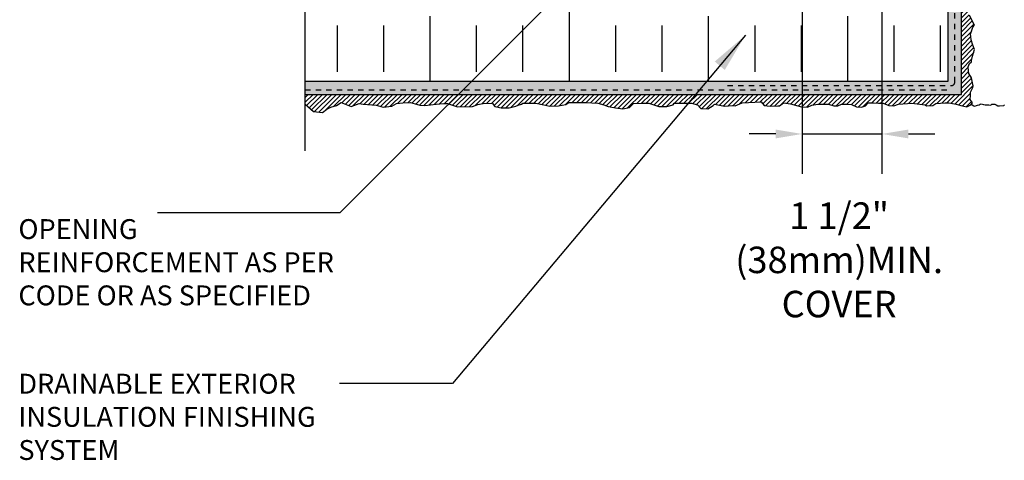
# Model space of a CAD drawing. Units: inches. Extents: x 2884.7 to 2915.3, y 449.8 to 491.5.
# Drawn here: x 2885 to 2903.6, y 466.8 to 475.1 of the extents above; entities that cross this region are included whole.
import ezdxf

# ---------------------------------------------------------------- set-up
doc = ezdxf.new("R2010")
doc.units = ezdxf.units.IN
doc.header["$LTSCALE"] = 0.5
doc.header["$MEASUREMENT"] = 0
doc.linetypes.add('DASHED2', pattern=[0.375, 0.25, -0.125])
doc.layers.get('Defpoints').update_dxf_attribs({"linetype": 'CONTINUOUS'})
for name, color, linetype in [('HATCH', 12, 'CONTINUOUS'), ('LINE50', 5, 'CONTINUOUS'), ('LINE9', 9, 'CONTINUOUS'), ('TEXT', 4, 'CONTINUOUS')]:
    doc.layers.add(name, color=color, linetype=linetype)
doc.styles.add('DIM', font='romans.shx', dxfattribs={"width": 0.7})
doc.styles.get("Standard").update_dxf_attribs({"font": 'romans.shx'})
doc.dimstyles.new('ext_12', dxfattribs={"dimscale": 12, "dimtxt": 0.09375, "dimasz": 0.09375, "dimexe": 0.09375, "dimexo": 0.0625, "dimgap": 0.0625, "dimtad": 1, "dimdec": 1, "dimzin": 3, "dimdsep": 46, "dimlunit": 4, "dimtxsty": 'DIM', "dimcen": 0.09, "dimdle": 0.09375, "dimclrt": 4, "dimadec": 0, "dimazin": 0, "dimtfac": 1, "dimtdec": 1, "dimtmove": 2, "dimatfit": 3, "dimfxl": 0, "dimfrac": 2, "dimtolj": 1, "dimtzin": 0, "dimarcsym": 0})
doc.dimstyles.new('ext_8', dxfattribs={"dimscale": 8, "dimtxt": 0.09375, "dimasz": 0.09375, "dimexe": 0.09375, "dimexo": 0.0625, "dimgap": 0.0625, "dimtad": 1, "dimdec": 1, "dimzin": 3, "dimdsep": 46, "dimlunit": 4, "dimtxsty": 'DIM', "dimcen": 0.09, "dimdle": 0.09375, "dimclrt": 4, "dimadec": 0, "dimazin": 0, "dimtfac": 1, "dimtdec": 1, "dimtmove": 2, "dimatfit": 3, "dimfxl": 0, "dimfrac": 2, "dimtolj": 1, "dimtzin": 0, "dimarcsym": 0})

# ---------------------------------------------------------------- blocks, each defined once
blk = doc.blocks.new('*D8')
at = {"layer": 'Defpoints', "color": 0}
for p in [(2899.768, 481.428), (2901.268, 478.678), (2901.268, 472.956)]:
    blk.add_point(p, dxfattribs=at)
at = {"layer": 'TEXT', "color": 0, "lineweight": -2}
for p, q in [((2899.768, 480.928), (2899.768, 472.206)), ((2901.268, 478.178), (2901.268, 472.206)), ((2899.268, 472.956), (2898.768, 472.956)), ((2899.768, 472.956), (2901.268, 472.956)), ((2901.768, 472.956), (2902.268, 472.956))]:
    blk.add_line(p, q, dxfattribs=at)
at = {"layer": 'TEXT', "color": 0}
for points in [[(2899.268, 473.039), (2899.268, 472.873), (2899.768, 472.956)], [(2901.768, 473.039), (2901.768, 472.873), (2901.268, 472.956)]]:
    blk.add_solid(points, dxfattribs=at)
at = {"layer": 'TEXT', "color": 4, "insert": (2900.463, 470.582), "char_height": 0.5, "attachment_point": 5, "style": 'DIM'}
blk.add_mtext('\\A1;1 1/2" \\P (38mm)MIN. \\PCOVER', dxfattribs=at)

msp = doc.modelspace()

# ---------------------------------------------------------------- hatches: boundary and pattern name
at = {"layer": 'HATCH'}
h = msp.add_hatch(dxfattribs=at)
h.set_pattern_fill('AR-SAND', color=256, scale=0.05)
h.set_pattern_definition([(37.5, (0, -0.125), (-0.003149668, 0.0963411885), [0, -0.076, 0, -0.085, 0, -0.08125]), (7.5, (0, -0.125), (0.088488835, 0.141107303), [0, -0.041, 0, -0.0685, 0, -0.02625]), (327.5, (-0.0615, -0.125), (0.155707093, 0.0002829527), [0, -0.025, 0, -0.09, 0, -0.1175]), (317.5, (-0.0615, -0.125), (0.15030633, 0.043883778), [0, -0.0125, 0, -0.059, 0, -0.0675])])
h.paths.add_polyline_path([(2902.768, 478.678), (2902.518, 478.678), (2902.518, 478.053), (2902.518, 475.553), (2902.518, 473.953), (2890.393, 473.953), (2890.393, 473.703), (2902.768, 473.703)])
h = msp.add_hatch(dxfattribs=at)
h.set_pattern_fill('ANSI31', color=256, scale=0.5)
h.set_pattern_definition([(45, (0, -0.125), (-0.0441941738, 0.0441941738), [])])
h.paths.add_polyline_path([(2898.994, 473.563), (2899.05, 473.494), (2899.164, 473.483), (2899.306, 473.487), (2899.34, 473.487), (2899.413, 473.546), (2899.547, 473.525), (2899.751, 473.466), (2899.865, 473.462), (2899.948, 473.497), (2900.063, 473.521), (2900.08, 473.521), (2900.205, 473.521), (2900.263, 473.521), (2900.36, 473.49), (2900.44, 473.49), (2900.506, 473.518), (2900.52, 473.518), (2900.613, 473.518), (2900.696, 473.514), (2900.79, 473.466), (2900.887, 473.459), (2900.959, 473.49), (2901.011, 473.542), (2901.108, 473.546), (2901.205, 473.535), (2901.292, 473.535), (2901.402, 473.494), (2901.492, 473.49), (2901.582, 473.521), (2901.834, 473.539), (2902.083, 473.504), (2902.11, 473.49), (2902.232, 473.494), (2902.284, 473.532), (2902.46, 473.542), (2902.533, 473.546), (2902.671, 473.521), (2902.758, 473.494), (2902.869, 473.469), (2902.947, 473.508), (2902.976, 473.546), (2902.931, 473.604), (2902.941, 473.684), (2902.941, 473.743), (2902.976, 473.819), (2902.993, 473.867), (2902.972, 473.951), (2902.959, 474.013), (2902.907, 474.099), (2902.903, 474.148), (2902.896, 474.224), (2902.921, 474.283), (2902.959, 474.318), (2902.959, 474.345), (2902.979, 474.425), (2903.018, 474.547), (2902.987, 474.634), (2902.955, 474.734), (2902.945, 474.793), (2902.942, 474.838), (2902.987, 474.969), (2903.014, 475.011), (2902.921, 475.191), (2902.91, 475.236), (2902.907, 475.35), (2902.98, 475.447), (2902.993, 475.482), (2903.004, 475.615), (2902.952, 475.701), (2902.945, 475.757), (2902.91, 475.84), (2902.91, 475.905), (2902.942, 475.968), (2902.955, 476.016), (2902.983, 476.082), (2902.983, 476.13), (2902.973, 476.21), (2902.938, 476.262), (2902.928, 476.279), (2902.921, 476.362), (2902.966, 476.456), (2902.973, 476.487), (2902.98, 476.546), (2902.945, 476.674), (2902.938, 476.691), (2902.934, 476.871), (2902.963, 476.921), (2902.956, 476.941), (2902.952, 476.975), (2902.938, 477.025), (2902.917, 477.045), (2902.901, 477.069), (2902.883, 477.109), (2902.876, 477.137), (2902.851, 477.163), (2902.838, 477.169), (2902.843, 477.182), (2902.825, 477.231), (2902.768, 477.423), (2902.768, 473.703), (2890.393, 473.703), (2890.393, 473.516), (2890.551, 473.379), (2890.724, 473.362), (2890.804, 473.421), (2890.877, 473.459), (2890.984, 473.493), (2891.071, 473.549), (2891.261, 473.476), (2891.41, 473.528), (2891.489, 473.521), (2891.732, 473.497), (2891.863, 473.462), (2892.026, 473.483), (2892.116, 473.532), (2892.234, 473.545), (2892.379, 473.552), (2892.556, 473.497), (2892.653, 473.493), (2892.864, 473.518), (2893.006, 473.532), (2893.08, 473.532), (2893.267, 473.469), (2893.547, 473.476), (2893.651, 473.514), (2893.783, 473.535), (2893.925, 473.532), (2893.973, 473.476), (2894.091, 473.452), (2894.24, 473.452), (2894.365, 473.48), (2894.413, 473.497), (2894.475, 473.521), (2894.501, 473.535), (2894.747, 473.535), (2894.892, 473.504), (2895.01, 473.483), (2895.173, 473.487), (2895.308, 473.514), (2895.366, 473.549), (2895.682, 473.549), (2895.913, 473.538), (2896.024, 473.504), (2896.111, 473.473), (2896.249, 473.452), (2896.386, 473.431), (2896.507, 473.455), (2896.583, 473.532), (2896.732, 473.535), (2896.874, 473.535), (2896.968, 473.507), (2897.061, 473.473), (2897.217, 473.476), (2897.331, 473.504), (2897.352, 473.539), (2897.487, 473.535), (2897.681, 473.535), (2897.791, 473.504), (2897.854, 473.435), (2897.987, 473.428), (2898.087, 473.494), (2898.115, 473.518), (2898.302, 473.483), (2898.451, 473.494), (2898.503, 473.487), (2898.634, 473.546)])
h = msp.add_hatch(dxfattribs=at)
h.set_pattern_fill('INSUL', color=256, scale=7, angle=90)
h.set_pattern_definition([(90, (0, -0.125), (-2.625, 2e-16), []), (90, (-0.875, -0.125), (-2.625, 2e-16), [0.875, -0.875]), (90, (-1.75, -0.125), (-2.625, 2e-16), [0.875, -0.875])])
h.paths.add_polyline_path([(2902.518, 475.553), (2902.018, 475.553), (2902.018, 475.178), (2901.518, 475.178), (2901.518, 475.553), (2901.018, 475.553), (2901.018, 475.178), (2900.518, 475.178), (2900.518, 475.553), (2900.018, 475.553), (2900.018, 475.178), (2899.518, 475.178), (2899.518, 475.553), (2899.018, 475.553), (2899.018, 475.178), (2898.518, 475.178), (2898.518, 475.553), (2898.018, 475.553), (2898.018, 475.178), (2897.518, 475.178), (2897.518, 475.553), (2897.018, 475.553), (2897.018, 475.178), (2896.518, 475.178), (2896.518, 475.553), (2896.018, 475.553), (2896.018, 475.178), (2895.518, 475.178), (2895.518, 475.553), (2895.018, 475.553), (2895.018, 475.178), (2894.518, 475.178), (2894.518, 475.553), (2894.018, 475.553), (2894.018, 475.178), (2893.518, 475.178), (2893.518, 475.553), (2893.018, 475.553), (2893.018, 475.178), (2892.518, 475.178), (2892.518, 475.553), (2892.018, 475.553), (2892.018, 475.178), (2891.518, 475.178), (2891.518, 475.553), (2891.018, 475.553), (2891.018, 475.178), (2890.518, 475.178), (2890.518, 475.553), (2890.393, 475.553), (2890.393, 473.953), (2902.518, 473.953)])

# ---------------------------------------------------------------- linework, layer by layer
msp.add_lwpolyline([(2902.954, 473.516), (2903.001, 473.486), (2903.025, 473.478), (2903.054, 473.491), (2903.075, 473.498), (2903.106, 473.508), (2903.123, 473.519), (2903.142, 473.524), (2903.188, 473.509), (2903.219, 473.505), (2903.249, 473.503), (2903.284, 473.503), (2903.325, 473.498), (2903.343, 473.516), (2903.366, 473.52), (2903.399, 473.52), (2903.423, 473.507), (2903.456, 473.488), (2903.489, 473.486), (2903.568, 473.495), (2903.581, 473.508)], dxfattribs=at)
at = {"layer": 'LINE50', "linetype": 'DASHED2', "ltscale": 0.5}
for p, q in [((2902.643, 473.933), (2902.643, 478.491)), ((2898.36, 473.87), (2902.581, 473.87)), ((2890.393, 473.787), (2902.518, 473.787))]:
    msp.add_line(p, q, dxfattribs=at)
msp.add_arc((2902.581, 473.933), 0.0625, 270, 0, dxfattribs=at)
at = {"layer": 'LINE9'}
for p, q in [((2890.393, 472.641), (2890.393, 479.597)), ((2902.768, 473.703), (2902.768, 478.678)), ((2902.518, 473.953), (2902.518, 475.553)), ((2890.393, 473.953), (2902.518, 473.953)), ((2890.393, 473.703), (2902.768, 473.703))]:
    msp.add_line(p, q, dxfattribs=at)
msp.add_lwpolyline([(2890.393, 473.516), (2890.393, 473.516), (2890.551, 473.379), (2890.724, 473.362), (2890.804, 473.421), (2890.877, 473.459), (2890.984, 473.493), (2891.071, 473.549), (2891.261, 473.476), (2891.41, 473.528), (2891.489, 473.521), (2891.732, 473.497), (2891.863, 473.462), (2892.026, 473.483), (2892.116, 473.532), (2892.234, 473.545), (2892.379, 473.552), (2892.556, 473.497), (2892.653, 473.493), (2892.864, 473.518), (2893.006, 473.532), (2893.08, 473.532), (2893.267, 473.469), (2893.547, 473.476), (2893.651, 473.514), (2893.783, 473.535), (2893.925, 473.532), (2893.973, 473.476), (2894.091, 473.452), (2894.24, 473.452), (2894.365, 473.48), (2894.413, 473.497), (2894.475, 473.521), (2894.501, 473.535), (2894.747, 473.535), (2894.892, 473.504), (2895.01, 473.483), (2895.173, 473.487), (2895.308, 473.514), (2895.366, 473.549), (2895.682, 473.549), (2895.913, 473.538), (2896.024, 473.504), (2896.111, 473.473), (2896.249, 473.452), (2896.386, 473.431), (2896.507, 473.455), (2896.583, 473.532), (2896.732, 473.535), (2896.874, 473.535), (2896.968, 473.507), (2897.061, 473.473), (2897.217, 473.476), (2897.331, 473.504), (2897.352, 473.539), (2897.487, 473.535), (2897.681, 473.535), (2897.791, 473.504), (2897.854, 473.435), (2897.987, 473.428), (2898.087, 473.494), (2898.115, 473.518), (2898.302, 473.483), (2898.451, 473.494), (2898.503, 473.487), (2898.634, 473.546), (2898.994, 473.563), (2899.05, 473.494), (2899.164, 473.483), (2899.306, 473.487), (2899.34, 473.487), (2899.413, 473.546), (2899.547, 473.525), (2899.751, 473.466), (2899.865, 473.462), (2899.948, 473.497), (2900.063, 473.521), (2900.08, 473.521), (2900.205, 473.521), (2900.263, 473.521), (2900.36, 473.49), (2900.44, 473.49), (2900.506, 473.518), (2900.52, 473.518), (2900.613, 473.518), (2900.696, 473.514), (2900.79, 473.466), (2900.887, 473.459), (2900.959, 473.49), (2901.011, 473.542), (2901.108, 473.546), (2901.205, 473.535), (2901.292, 473.535), (2901.402, 473.494), (2901.492, 473.49), (2901.582, 473.521), (2901.834, 473.539), (2902.083, 473.504), (2902.11, 473.49), (2902.232, 473.494), (2902.284, 473.532), (2902.46, 473.542), (2902.533, 473.546), (2902.671, 473.521), (2902.758, 473.494), (2902.869, 473.469), (2902.947, 473.508), (2902.976, 473.546), (2902.931, 473.604), (2902.941, 473.684), (2902.941, 473.743), (2902.976, 473.819), (2902.993, 473.867), (2902.972, 473.951), (2902.959, 474.013), (2902.907, 474.099), (2902.903, 474.148), (2902.896, 474.224), (2902.921, 474.283), (2902.959, 474.318), (2902.959, 474.345), (2902.979, 474.425), (2903.018, 474.547), (2902.987, 474.634), (2902.955, 474.734), (2902.945, 474.793), (2902.942, 474.838), (2902.987, 474.969), (2903.014, 475.011), (2902.921, 475.191)], dxfattribs=at)

# ---------------------------------------------------------------- texts
at = {"layer": 'TEXT', "char_height": 0.375, "width": 6.32209, "attachment_point": 4}
for s, insert in [('\\A1;OPENING REINFORCEMENT AS PER CODE OR AS SPECIFIED', (2884.987, 470.537)), ('\\A1;DRAINABLE EXTERIOR INSULATION FINISHING SYSTEM', (2884.987, 467.621))]:
    msp.add_mtext(s, dxfattribs=dict(at, insert=insert))

# ---------------------------------------------------------------- dimensions: what is measured, and where the dimension line sits
at = {"layer": 'TEXT'}
dim = msp.add_linear_dim(base=(2901.268, 472.956), p1=(2899.768, 481.428), p2=(2901.268, 478.678), text='<> \\P (38mm)MIN. \\PCOVER', dimstyle='ext_8', override={"dimtxt": 0.0625, "dimasz": 0.0625}, dxfattribs=at)
dim.commit()
dim.dimension.update_dxf_attribs({"geometry": '*D8', "text_midpoint": (2900.463, 470.582), "dimtype": 160})

# ---------------------------------------------------------------- leaders
for points in [[(2899.452, 479.877), (2891.051, 471.467), (2887.611, 471.467)], [(2903.002, 477.581), (2905.755, 471.511), (2906.598, 471.511)], [(2898.695, 474.817), (2893.173, 468.249), (2891.04, 468.249)]]:
    msp.add_leader(points, dimstyle='ext_12', override={"dimasz": 0.0625, "dimgap": 0.0625, "dimtad": 0}, dxfattribs=at)

doc.saveas('drawing.dxf')
